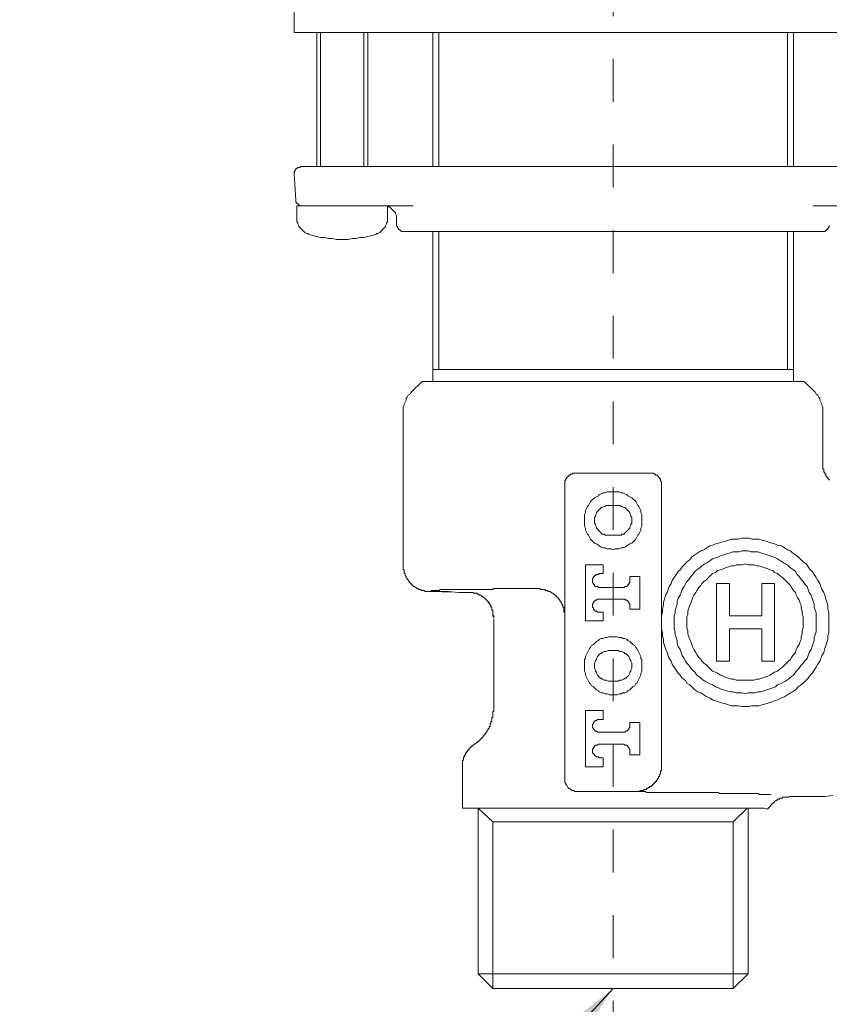
# Model space of a CAD drawing. Units: inches. Extents: x 6.9 to 89.9, y 222 to 280.7.
# Drawn here: x 25.4 to 32.1, y 239.6 to 247.7 of the extents above; entities that cross this region are included whole.
import ezdxf

# ---------------------------------------------------------------- set-up
doc = ezdxf.new("R2010")
doc.units = ezdxf.units.IN
doc.header["$MEASUREMENT"] = 0
doc.linetypes.add('AI-Linetype-10', pattern=[0.705556, 0.352778, -0.352778])
doc.layers.add('图层 1', color=7, linetype='Continuous')
doc.styles.get("Standard").update_dxf_attribs({"font": 'arial.ttf'})
doc.dimstyles.get("Standard").update_dxf_attribs({"dimtxt": 1, "dimasz": 0.5, "dimexe": 0.18, "dimexo": 0.0625, "dimgap": 0.09, "dimtad": 3, "dimdec": 1, "dimdsep": 46, "dimtxsty": 'Standard', "dimcen": 0.09, "dimadec": 0, "dimazin": 0, "dimtfac": 1, "dimtdec": 1, "dimtofl": 0, "dimtmove": 0, "dimatfit": 3, "dimfxl": 1, "dimtolj": 1, "dimtzin": 0, "dimarcsym": 0})

msp = doc.modelspace()

# ---------------------------------------------------------------- linework, layer by layer
at = {"layer": '图层 1', "linetype": 'AI-Linetype-10', "lineweight": 5}
msp.add_lwpolyline([(30.3366, 255.1309), (30.3366, 239.4512)], dxfattribs=at)
at = {"layer": '图层 1', "lineweight": 9}
for points in [[(27.7079, 247.7983), (27.7079, 247.5873)], [(27.7079, 247.5873), (29.9796, 247.5873)], [(27.8944, 247.5873), (27.8944, 246.483)], [(27.927, 247.5873), (27.927, 246.483)], [(28.2839, 246.483), (28.2839, 247.5873)], [(28.3163, 246.483), (28.3163, 247.5873)], [(28.852, 247.5873), (28.852, 246.483)], [(28.9004, 247.5873), (28.9004, 246.483)], [(29.9796, 247.5873), (32.9653, 247.5873)], [(31.7726, 246.483), (31.7726, 247.5873)], [(31.8213, 246.483), (31.8213, 247.5873)], [(27.7647, 246.483), (27.7564, 246.4749), (27.7485, 246.4749), (27.7403, 246.4749), (27.7322, 246.4666), (27.7241, 246.4666), (27.7241, 246.4585), (27.7158, 246.4506), (27.7158, 246.4423), (27.7079, 246.4423), (27.7079, 246.4342), (27.7079, 246.4258)], [(27.7647, 246.483), (27.9513, 246.483)], [(27.9513, 246.483), (29.2737, 246.483)], [(29.2737, 246.483), (31.3991, 246.483)], [(31.3991, 246.483), (32.7219, 246.483)], [(27.7079, 246.4258), (27.7241, 246.207)], [(27.7241, 246.207), (27.7241, 246.1988), (27.7241, 246.1905), (27.7322, 246.1824), (27.7322, 246.1745), (27.7403, 246.1745), (27.7485, 246.1662), (27.7564, 246.1581), (27.7647, 246.1581), (27.7728, 246.1581)], [(27.7322, 246.1581), (27.7322, 246.0523)], [(27.7322, 246.1581), (27.8782, 246.1581)], [(27.9592, 246.1581), (27.8782, 246.1581)], [(28.6894, 246.1581), (27.9592, 246.1581)], [(28.5517, 246.0604), (28.5517, 246.0689), (28.5517, 246.077), (28.5433, 246.0932), (28.5433, 246.1013), (28.5354, 246.1094), (28.5273, 246.1174), (28.5192, 246.1257), (28.5109, 246.1336), (28.503, 246.1419), (28.4947, 246.1498), (28.4866, 246.1498), (28.4787, 246.1581)], [(28.4787, 246.0523), (28.4787, 246.1581)], [(32.7139, 246.1581), (31.9837, 246.1581)], [(27.7322, 246.0523), (27.7322, 246.0444), (27.7322, 246.028), (27.7403, 246.02), (27.7403, 246.012), (27.7485, 245.9957), (27.7485, 245.9877), (27.7564, 245.9796), (27.7647, 245.9715), (27.7728, 245.9631), (27.7807, 245.955), (27.7888, 245.9471), (27.7971, 245.9388), (27.8133, 245.9307), (27.8214, 245.9307), (27.8297, 245.9228)], [(28.3814, 245.9228), (28.3893, 245.9307), (28.3976, 245.9307), (28.4138, 245.9388), (28.4219, 245.9471), (28.43, 245.955), (28.4379, 245.9631), (28.4462, 245.9715), (28.4542, 245.9796), (28.4623, 245.9877), (28.4623, 245.9957), (28.4704, 246.012), (28.4704, 246.02), (28.4787, 246.028), (28.4787, 246.0444), (28.4787, 246.0523)], [(28.5517, 246.0604), (28.5517, 245.9957)], [(28.5517, 245.9957), (28.5597, 245.9877), (28.5597, 245.9796), (28.5679, 245.9715), (28.5679, 245.9631), (28.5759, 245.9631), (28.5841, 245.955), (28.5921, 245.9471), (28.6003, 245.9471), (28.6082, 245.9471)], [(32.0649, 245.9471), (32.0728, 245.9471), (32.0809, 245.9471), (32.0892, 245.955), (32.0971, 245.9631), (32.1052, 245.9631), (32.1052, 245.9715), (32.1133, 245.9796), (32.1133, 245.9877), (32.1214, 245.9957)], [(27.8297, 245.9228), (27.862, 245.9147), (27.8944, 245.9064), (27.927, 245.8982), (27.9592, 245.8982), (27.9916, 245.8904), (28.0241, 245.8904), (28.0569, 245.8823), (28.0892, 245.8823), (28.1218, 245.8823), (28.1542, 245.8823), (28.1867, 245.8904), (28.2189, 245.8904), (28.2513, 245.8982), (28.2839, 245.8982), (28.3163, 245.9064), (28.3487, 245.9147), (28.3814, 245.9228)], [(32.0649, 245.9471), (28.6082, 245.9471)], [(28.852, 245.9471), (28.852, 244.8102)], [(28.9004, 245.9471), (28.9004, 244.8102)], [(31.7726, 244.8102), (31.7726, 245.9471)], [(31.8213, 244.8102), (31.8213, 245.9471)], [(28.852, 244.8102), (28.852, 244.7131)], [(31.8213, 244.8102), (28.852, 244.8102)], [(31.8213, 244.7131), (31.8213, 244.8102)], [(28.7624, 244.7131), (28.6734, 244.6235)], [(28.7624, 244.7131), (30.3366, 244.7131)], [(30.3366, 244.7131), (31.9105, 244.7131)], [(31.9998, 244.6235), (31.9105, 244.7131)], [(28.6734, 244.6235), (28.6651, 244.6073), (28.6491, 244.599), (28.6408, 244.583), (28.6325, 244.5749), (28.6325, 244.5587), (28.6246, 244.5424), (28.6163, 244.5263), (28.6163, 244.5179), (28.6082, 244.5015), (28.6082, 244.4855), (28.6082, 244.4691)], [(32.0649, 244.4691), (32.0649, 244.4855), (32.0649, 244.5015), (32.0568, 244.5179), (32.0568, 244.5263), (32.0483, 244.5424), (32.0404, 244.5587), (32.0404, 244.5749), (32.0323, 244.583), (32.0239, 244.599), (32.0079, 244.6073), (31.9998, 244.6235)], [(28.6082, 244.4691), (28.6082, 243.1943)], [(32.0649, 244.0304), (32.0649, 244.4691)], [(32.1214, 243.901), (32.1133, 243.901), (32.1133, 243.909), (32.1052, 243.909), (32.1052, 243.9171), (32.0971, 243.9171), (32.0971, 243.9252), (32.0971, 243.9334), (32.0892, 243.9334), (32.0892, 243.9414), (32.0892, 243.9495), (32.0809, 243.9495), (32.0809, 243.9577), (32.0809, 243.9658), (32.0728, 243.9658), (32.0728, 243.9737), (32.0728, 243.982), (32.0728, 243.9903), (32.0649, 243.9903), (32.0649, 243.998), (32.0649, 244.0063), (32.0649, 244.0144), (32.0649, 244.0227), (32.0649, 244.0304)], [(30.0445, 243.9577), (30.0362, 243.9577), (30.0285, 243.9577), (30.02, 243.9577), (30.0119, 243.9577), (30.0039, 243.9577), (29.9958, 243.9495), (29.9877, 243.9495), (29.9796, 243.9414), (29.9713, 243.9414), (29.9713, 243.9334), (29.9634, 243.9334), (29.9634, 243.9252), (29.9553, 243.9252), (29.9553, 243.9171), (29.947, 243.909), (29.947, 243.901), (29.9391, 243.8928), (29.9391, 243.8845), (29.9391, 243.8761), (29.9391, 243.8685), (29.9391, 243.8601)], [(30.6288, 243.9577), (30.5881, 243.9577), (30.5556, 243.9577), (30.5394, 243.9577), (30.5151, 243.9577), (30.4987, 243.9577), (30.4827, 243.9577), (30.4662, 243.9577), (30.4421, 243.9577), (30.4259, 243.9577), (30.4095, 243.9577), (30.3931, 243.9577), (30.369, 243.9577), (30.3528, 243.9577), (30.3366, 243.9577), (30.3203, 243.9577), (30.2958, 243.9577), (30.2798, 243.9577), (30.2634, 243.9577), (30.2474, 243.9577), (30.2228, 243.9577), (30.2066, 243.9577), (30.1904, 243.9577), (30.174, 243.9577), (30.1499, 243.9577), (30.1339, 243.9577), (30.1177, 243.9577), (30.0769, 243.9577), (30.0445, 243.9577)], [(30.734, 243.8601), (30.734, 243.8685), (30.734, 243.8761), (30.734, 243.8845), (30.7259, 243.8928), (30.7259, 243.901), (30.7259, 243.909), (30.7178, 243.909), (30.7178, 243.9171), (30.7098, 243.9252), (30.7098, 243.9334), (30.7015, 243.9334), (30.7015, 243.9414), (30.6936, 243.9414), (30.6855, 243.9414), (30.6855, 243.9495), (30.6774, 243.9495), (30.6693, 243.9577), (30.661, 243.9577), (30.6529, 243.9577), (30.6448, 243.9577), (30.6367, 243.9577), (30.6288, 243.9577)], [(29.9391, 243.8601), (29.9391, 242.8289)], [(30.734, 241.546), (30.734, 243.8601)], [(30.5718, 243.5679), (30.5718, 243.5843), (30.5718, 243.6003), (30.5718, 243.6168), (30.5635, 243.633), (30.5635, 243.6492), (30.5556, 243.6654), (30.5473, 243.6818), (30.5394, 243.6895), (30.5313, 243.7057), (30.523, 243.7222), (30.5151, 243.7303), (30.4987, 243.7467), (30.4908, 243.7546), (30.4745, 243.7627), (30.4584, 243.7708), (30.4502, 243.7791), (30.434, 243.787), (30.4178, 243.7951), (30.4016, 243.7951), (30.3852, 243.8034), (30.369, 243.8034), (30.3528, 243.8034), (30.3366, 243.8034), (30.3203, 243.8034), (30.3044, 243.8034), (30.2881, 243.8034), (30.2717, 243.7951), (30.2555, 243.7951), (30.2392, 243.787), (30.2228, 243.7791), (30.2149, 243.7708), (30.1985, 243.7627), (30.1823, 243.7546), (30.174, 243.7467), (30.158, 243.7303), (30.1499, 243.7222), (30.1418, 243.7057), (30.1339, 243.6895), (30.1256, 243.6818), (30.1177, 243.6654), (30.1093, 243.6492), (30.1093, 243.633), (30.1012, 243.6168), (30.1012, 243.6003), (30.1012, 243.5843), (30.1012, 243.5679), (30.1012, 243.5517), (30.1012, 243.5354), (30.1012, 243.5193), (30.1093, 243.5028), (30.1093, 243.4866), (30.1177, 243.4704), (30.1256, 243.4542), (30.1339, 243.4461), (30.1418, 243.4298), (30.1499, 243.4134), (30.158, 243.4055), (30.174, 243.3893), (30.1823, 243.381), (30.1985, 243.3733), (30.2149, 243.365), (30.2228, 243.3569), (30.2392, 243.3483), (30.2555, 243.3405), (30.2717, 243.3405), (30.2881, 243.3323), (30.3044, 243.3323), (30.3203, 243.3323), (30.3366, 243.3243), (30.3528, 243.3323), (30.369, 243.3323), (30.3852, 243.3323), (30.4016, 243.3405), (30.4178, 243.3405), (30.434, 243.3483), (30.4502, 243.3569), (30.4584, 243.365), (30.4745, 243.3733), (30.4908, 243.381), (30.4987, 243.3893), (30.5151, 243.4055), (30.523, 243.4134), (30.5313, 243.4298), (30.5394, 243.4461), (30.5473, 243.4542), (30.5556, 243.4704), (30.5635, 243.4866), (30.5635, 243.5028), (30.5718, 243.5193), (30.5718, 243.5354), (30.5718, 243.5517), (30.5718, 243.5679), (30.5718, 243.5679)], [(30.3044, 243.6895), (30.2958, 243.6895), (30.2798, 243.6895), (30.2717, 243.6818), (30.2634, 243.6818), (30.2474, 243.6733), (30.2392, 243.6733), (30.2312, 243.6654), (30.2228, 243.6571), (30.2149, 243.6492), (30.2066, 243.6411), (30.1985, 243.633), (30.1985, 243.6246), (30.1904, 243.6084), (30.1904, 243.6003), (30.1823, 243.5924), (30.1823, 243.5762), (30.1823, 243.5679), (30.1823, 243.5598), (30.1823, 243.5436), (30.1904, 243.5354), (30.1904, 243.5274), (30.1985, 243.5111), (30.1985, 243.5028), (30.2066, 243.4949), (30.2149, 243.4866), (30.2228, 243.4787), (30.2312, 243.4704), (30.2392, 243.4625), (30.2474, 243.4542), (30.2634, 243.4542), (30.2717, 243.4461), (30.2798, 243.4461), (30.2958, 243.4461), (30.3044, 243.4461)], [(30.369, 243.6895), (30.3044, 243.6895)], [(30.369, 243.4461), (30.3771, 243.4461), (30.3931, 243.4461), (30.4016, 243.4461), (30.4095, 243.4542), (30.4259, 243.4542), (30.434, 243.4625), (30.4421, 243.4704), (30.4502, 243.4787), (30.4584, 243.4866), (30.4662, 243.4949), (30.4745, 243.5028), (30.4745, 243.5111), (30.4827, 243.5274), (30.4827, 243.5354), (30.4908, 243.5436), (30.4908, 243.5598), (30.4908, 243.5679), (30.4908, 243.5762), (30.4908, 243.5924), (30.4827, 243.6003), (30.4827, 243.6084), (30.4745, 243.6246), (30.4745, 243.633), (30.4662, 243.6411), (30.4584, 243.6492), (30.4502, 243.6571), (30.4421, 243.6654), (30.434, 243.6733), (30.4259, 243.6733), (30.4095, 243.6818), (30.4016, 243.6818), (30.3931, 243.6895), (30.3771, 243.6895), (30.369, 243.6895)], [(30.3044, 243.4461), (30.369, 243.4461)], [(32.1133, 242.7316), (32.1133, 242.7559), (32.1133, 242.7804), (32.1133, 242.8127), (32.1052, 242.8374), (32.1052, 242.8698), (32.0971, 242.894), (32.0892, 242.9183), (32.0809, 242.9507), (32.0728, 242.975), (32.0568, 242.9996), (32.0483, 243.0238), (32.0404, 243.0484), (32.0239, 243.0725), (32.0079, 243.097), (31.9917, 243.1212), (31.9755, 243.1455), (31.9593, 243.1616), (31.9429, 243.1865), (31.9266, 243.2106), (31.9024, 243.2265), (31.8864, 243.243), (31.862, 243.2675), (31.8377, 243.2835), (31.8132, 243.2999), (31.797, 243.3159), (31.7726, 243.3243), (31.7484, 243.3405), (31.724, 243.3569), (31.6916, 243.365), (31.667, 243.3733), (31.6427, 243.381), (31.6184, 243.3893), (31.5943, 243.3974), (31.5616, 243.4055), (31.5374, 243.4134), (31.5051, 243.4134), (31.4804, 243.4134), (31.4563, 243.4218), (31.4237, 243.4218), (31.3991, 243.4218), (31.3671, 243.4134), (31.3424, 243.4134), (31.3104, 243.4134), (31.2856, 243.4055), (31.2615, 243.3974), (31.2291, 243.3893), (31.2046, 243.381), (31.1805, 243.3733), (31.1561, 243.365), (31.1318, 243.3569), (31.1075, 243.3405), (31.083, 243.3243), (31.0587, 243.3159), (31.0343, 243.2999), (31.0102, 243.2835), (30.9857, 243.2675), (30.9695, 243.243), (30.9449, 243.2265), (30.9287, 243.2106), (30.9046, 243.1865), (30.8882, 243.1616), (30.8722, 243.1455), (30.856, 243.1212), (30.8395, 243.097), (30.8231, 243.0725), (30.8153, 243.0484), (30.799, 243.0238), (30.7907, 242.9996), (30.783, 242.975), (30.7666, 242.9507), (30.7587, 242.9183), (30.7502, 242.894), (30.7502, 242.8698), (30.7421, 242.8374), (30.7421, 242.8127), (30.734, 242.7804), (30.734, 242.7559), (30.734, 242.7316), (30.734, 242.6989), (30.734, 242.6746), (30.7421, 242.6422), (30.7421, 242.6177), (30.7502, 242.5854), (30.7502, 242.5612), (30.7587, 242.5364), (30.7666, 242.5122), (30.783, 242.4799), (30.7907, 242.4557), (30.799, 242.4309), (30.8153, 242.4069), (30.8231, 242.3821), (30.8395, 242.3582), (30.856, 242.3335), (30.8722, 242.3091), (30.8882, 242.2929), (30.9046, 242.2688), (30.9287, 242.2524), (30.9449, 242.2278), (30.9695, 242.2119), (30.9857, 242.1954), (31.0102, 242.1709), (31.0343, 242.1549), (31.0587, 242.1468), (31.083, 242.1308), (31.1075, 242.1144), (31.1318, 242.1062), (31.1561, 242.0901), (31.1805, 242.0819), (31.2046, 242.0736), (31.2291, 242.0658), (31.2615, 242.0576), (31.2856, 242.0495), (31.3104, 242.0412), (31.3424, 242.0412), (31.3671, 242.0412), (31.3991, 242.0335), (31.4237, 242.0335), (31.4563, 242.0335), (31.4804, 242.0412), (31.5051, 242.0412), (31.5374, 242.0412), (31.5616, 242.0495), (31.5943, 242.0576), (31.6184, 242.0658), (31.6427, 242.0736), (31.667, 242.0819), (31.6916, 242.0901), (31.724, 242.1062), (31.7484, 242.1144), (31.7726, 242.1308), (31.797, 242.1468), (31.8132, 242.1549), (31.8377, 242.1709), (31.862, 242.1954), (31.8864, 242.2119), (31.9024, 242.2278), (31.9266, 242.2524), (31.9429, 242.2688), (31.9593, 242.2929), (31.9755, 242.3091), (31.9917, 242.3335), (32.0079, 242.3582), (32.0239, 242.3821), (32.0404, 242.4069), (32.0483, 242.4309), (32.0568, 242.4557), (32.0728, 242.4799), (32.0809, 242.5122), (32.0892, 242.5364), (32.0971, 242.5612), (32.1052, 242.5854), (32.1052, 242.6177), (32.1133, 242.6422), (32.1133, 242.6746), (32.1133, 242.6989), (32.1133, 242.7316), (32.1133, 242.7316)], [(32.0079, 242.7316), (32.0079, 242.7559), (32.0079, 242.7804), (32.0079, 242.8048), (31.9998, 242.8289), (31.9917, 242.8532), (31.9917, 242.8773), (31.9837, 242.9023), (31.9755, 242.9266), (31.9674, 242.9507), (31.9512, 242.975), (31.9429, 242.9996), (31.935, 243.0238), (31.9188, 243.0401), (31.9024, 243.0646), (31.8864, 243.0808), (31.8699, 243.1051), (31.8537, 243.1212), (31.8377, 243.1455), (31.8213, 243.1616), (31.797, 243.1781), (31.781, 243.1943), (31.7564, 243.2106), (31.7402, 243.2189), (31.7159, 243.2349), (31.6916, 243.2511), (31.6752, 243.2591), (31.6508, 243.2675), (31.6267, 243.2756), (31.6022, 243.2835), (31.5776, 243.2916), (31.5535, 243.2999), (31.5292, 243.308), (31.5051, 243.308), (31.4723, 243.308), (31.448, 243.3159), (31.4237, 243.3159), (31.3991, 243.3159), (31.3748, 243.308), (31.3507, 243.308), (31.3264, 243.308), (31.3021, 243.2999), (31.2696, 243.2916), (31.2453, 243.2835), (31.2208, 243.2756), (31.2046, 243.2675), (31.1805, 243.2591), (31.1561, 243.2511), (31.1318, 243.2349), (31.1075, 243.2189), (31.0911, 243.2106), (31.0668, 243.1943), (31.0505, 243.1781), (31.0262, 243.1616), (31.0102, 243.1455), (30.9936, 243.1212), (30.9774, 243.1051), (30.9612, 243.0808), (30.9449, 243.0646), (30.9287, 243.0401), (30.9208, 243.0238), (30.9046, 242.9996), (30.8963, 242.975), (30.8882, 242.9507), (30.8722, 242.9266), (30.8639, 242.9023), (30.8639, 242.8773), (30.856, 242.8532), (30.8474, 242.8289), (30.8474, 242.8048), (30.8395, 242.7804), (30.8395, 242.7559), (30.8395, 242.7316), (30.8395, 242.6989), (30.8395, 242.6746), (30.8474, 242.6505), (30.8474, 242.626), (30.856, 242.6016), (30.8639, 242.5773), (30.8639, 242.553), (30.8722, 242.5287), (30.8882, 242.5042), (30.8963, 242.4799), (30.9046, 242.4557), (30.9208, 242.4309), (30.9287, 242.4148), (30.9449, 242.3905), (30.9612, 242.3744), (30.9774, 242.3497), (30.9936, 242.3335), (31.0102, 242.3175), (31.0262, 242.2929), (31.0505, 242.2769), (31.0668, 242.2603), (31.0911, 242.2443), (31.1075, 242.2362), (31.1318, 242.22), (31.1561, 242.2119), (31.1805, 242.1954), (31.2046, 242.1878), (31.2208, 242.1792), (31.2453, 242.1709), (31.2696, 242.1628), (31.3021, 242.1549), (31.3264, 242.1549), (31.3507, 242.1468), (31.3748, 242.1468), (31.3991, 242.1468), (31.4237, 242.1385), (31.448, 242.1468), (31.4723, 242.1468), (31.5051, 242.1468), (31.5292, 242.1549), (31.5535, 242.1549), (31.5776, 242.1628), (31.6022, 242.1709), (31.6267, 242.1792), (31.6508, 242.1878), (31.6752, 242.1954), (31.6916, 242.2119), (31.7159, 242.22), (31.7402, 242.2362), (31.7564, 242.2443), (31.781, 242.2603), (31.797, 242.2769), (31.8213, 242.2929), (31.8377, 242.3175), (31.8537, 242.3335), (31.8699, 242.3497), (31.8864, 242.3744), (31.9024, 242.3905), (31.9188, 242.4148), (31.935, 242.4309), (31.9429, 242.4557), (31.9512, 242.4799), (31.9674, 242.5042), (31.9755, 242.5287), (31.9837, 242.553), (31.9917, 242.5773), (31.9917, 242.6016), (31.9998, 242.626), (32.0079, 242.6505), (32.0079, 242.6746), (32.0079, 242.6989), (32.0079, 242.7316), (32.0079, 242.7316)], [(28.8193, 242.9831), (28.8113, 242.9831), (28.8031, 242.9831), (28.7951, 242.9831), (28.7869, 242.9831), (28.7788, 242.9912), (28.7707, 242.9912), (28.7624, 242.9912), (28.7545, 242.9912), (28.7545, 242.9996), (28.7462, 242.9996), (28.7383, 242.9996), (28.7299, 242.9996), (28.7299, 243.0076), (28.7219, 243.0076), (28.7138, 243.0155), (28.7057, 243.0155), (28.7057, 243.0238), (28.6975, 243.0238), (28.6894, 243.0238), (28.6894, 243.0322), (28.6815, 243.0322), (28.6815, 243.0401), (28.6734, 243.0401), (28.6734, 243.0484), (28.6651, 243.0484), (28.6651, 243.0563), (28.6573, 243.0563), (28.6573, 243.0646), (28.6491, 243.0725), (28.6491, 243.0808), (28.6408, 243.0808), (28.6408, 243.0889), (28.6325, 243.097), (28.6325, 243.1051), (28.6246, 243.1132), (28.6246, 243.1212), (28.6246, 243.1293), (28.6163, 243.1293), (28.6163, 243.1373), (28.6163, 243.1455), (28.6163, 243.1536), (28.6163, 243.1616), (28.6082, 243.1616), (28.6082, 243.1698), (28.6082, 243.1781), (28.6082, 243.1865), (28.6082, 243.1943)], [(30.2555, 243.2024), (30.1093, 243.2024)], [(30.1093, 243.2024), (30.1093, 242.7397)], [(30.2555, 243.1293), (30.2555, 243.2024)], [(31.9024, 242.7316), (31.9024, 242.748), (31.9024, 242.7723), (31.8945, 242.7964), (31.8945, 242.8208), (31.8864, 242.8455), (31.8864, 242.8698), (31.8782, 242.8858), (31.8699, 242.9102), (31.8537, 242.9345), (31.8456, 242.9507), (31.8377, 242.975), (31.8213, 242.9912), (31.8051, 243.0155), (31.797, 243.0322), (31.781, 243.0484), (31.7646, 243.0646), (31.7484, 243.0808), (31.7321, 243.097), (31.7078, 243.1132), (31.6916, 243.1293), (31.667, 243.1373), (31.6508, 243.1536), (31.6267, 243.1616), (31.6105, 243.1698), (31.5858, 243.1781), (31.5616, 243.1865), (31.5374, 243.1943), (31.5211, 243.1943), (31.4968, 243.2024), (31.4723, 243.2024), (31.448, 243.2024), (31.4237, 243.2106), (31.3991, 243.2024), (31.3748, 243.2024), (31.3507, 243.2024), (31.3347, 243.1943), (31.3104, 243.1943), (31.2856, 243.1865), (31.2615, 243.1781), (31.2453, 243.1698), (31.2208, 243.1616), (31.1965, 243.1536), (31.1805, 243.1373), (31.1561, 243.1293), (31.1399, 243.1132), (31.1235, 243.097), (31.1075, 243.0808), (31.083, 243.0646), (31.0668, 243.0484), (31.0587, 243.0322), (31.0427, 243.0155), (31.0262, 242.9912), (31.0181, 242.975), (31.0019, 242.9507), (30.9936, 242.9345), (30.9857, 242.9102), (30.9774, 242.8858), (30.9695, 242.8698), (30.9612, 242.8455), (30.9531, 242.8208), (30.9531, 242.7964), (30.9449, 242.7723), (30.9449, 242.748), (30.9449, 242.7316), (30.9449, 242.707), (30.9449, 242.683), (30.9531, 242.6586), (30.9531, 242.6341), (30.9612, 242.6097), (30.9695, 242.5854), (30.9774, 242.5692), (30.9857, 242.5445), (30.9936, 242.5204), (31.0019, 242.5042), (31.0181, 242.4799), (31.0262, 242.4638), (31.0427, 242.4393), (31.0587, 242.4229), (31.0668, 242.4069), (31.083, 242.3905), (31.1075, 242.3744), (31.1235, 242.3582), (31.1399, 242.3418), (31.1561, 242.3253), (31.1805, 242.3175), (31.1965, 242.3091), (31.2208, 242.2929), (31.2453, 242.285), (31.2615, 242.2769), (31.2856, 242.2688), (31.3104, 242.2603), (31.3347, 242.2603), (31.3507, 242.2524), (31.3748, 242.2524), (31.3991, 242.2524), (31.4237, 242.2524), (31.448, 242.2524), (31.4723, 242.2524), (31.4968, 242.2524), (31.5211, 242.2603), (31.5374, 242.2603), (31.5616, 242.2688), (31.5858, 242.2769), (31.6105, 242.285), (31.6267, 242.2929), (31.6508, 242.3091), (31.667, 242.3175), (31.6916, 242.3253), (31.7078, 242.3418), (31.7321, 242.3582), (31.7484, 242.3744), (31.7646, 242.3905), (31.781, 242.4069), (31.797, 242.4229), (31.8051, 242.4393), (31.8213, 242.4638), (31.8377, 242.4799), (31.8456, 242.5042), (31.8537, 242.5204), (31.8699, 242.5445), (31.8782, 242.5692), (31.8864, 242.5854), (31.8864, 242.6097), (31.8945, 242.6341), (31.8945, 242.6586), (31.9024, 242.683), (31.9024, 242.707), (31.9024, 242.7316), (31.9024, 242.7316)], [(30.2228, 243.1293), (30.2149, 243.1212), (30.2066, 243.1212), (30.1985, 243.1212), (30.1904, 243.1132), (30.1823, 243.1132), (30.1823, 243.1051), (30.174, 243.1051), (30.174, 243.097), (30.1661, 243.0889), (30.1661, 243.0808), (30.1661, 243.0725), (30.1661, 243.0646), (30.1661, 243.0563), (30.174, 243.0484), (30.174, 243.0401), (30.1823, 243.0401), (30.1823, 243.0322), (30.1904, 243.0238), (30.1985, 243.0238), (30.2066, 243.0238), (30.2149, 243.0155), (30.2228, 243.0155)], [(30.2228, 243.1293), (30.2555, 243.1293)], [(30.4178, 243.0155), (30.4259, 243.0155), (30.434, 243.0238), (30.4421, 243.0238), (30.4502, 243.0238), (30.4584, 243.0322), (30.4584, 243.0401), (30.4662, 243.0401), (30.4662, 243.0484), (30.4745, 243.0563), (30.4745, 243.0646), (30.4745, 243.0725)], [(30.5556, 243.1051), (30.4745, 243.1051)], [(30.4745, 243.1051), (30.4745, 243.0725)], [(30.5556, 242.8374), (30.5556, 243.1051)], [(31.2939, 243.0484), (31.1884, 243.0484)], [(31.1884, 243.0484), (31.1884, 242.4069)], [(31.2939, 242.7804), (31.2939, 243.0484)], [(31.5616, 242.7804), (31.5616, 243.0484)], [(31.5616, 243.0484), (31.667, 243.0484)], [(31.667, 243.0484), (31.667, 242.4069)], [(29.1438, 242.975), (29.0628, 242.975), (28.9817, 242.9831), (28.9004, 242.9831), (28.8193, 242.9831)], [(29.1438, 242.975), (28.8193, 242.9831)], [(29.7117, 243.0076), (29.6955, 243.0076), (29.6712, 243.0076), (29.6468, 243.0076), (29.6387, 243.0076), (29.6307, 243.0076), (29.6225, 243.0076), (29.6065, 243.0076), (29.5984, 243.0076), (29.5903, 243.0076), (29.5741, 243.0076), (29.566, 243.0076), (29.5577, 243.0076), (29.5496, 243.0076), (29.5334, 243.0076), (29.5253, 243.0076), (29.5171, 243.0076), (29.509, 243.0076), (29.4928, 243.0076), (29.4845, 243.0076), (29.4766, 243.0076), (29.4683, 243.0076), (29.4602, 243.0076), (29.444, 243.0076), (29.4359, 243.0076), (29.4278, 243.0076), (29.4196, 243.0076), (29.4116, 243.0076), (29.3954, 243.0076), (29.3872, 243.0076), (29.3794, 243.0076), (29.3708, 243.0076), (29.3627, 243.0076), (29.3548, 243.0076), (29.3465, 242.9996), (29.3386, 242.9996), (29.3303, 242.9996), (29.3141, 242.9996), (29.3062, 242.9996), (29.2981, 242.9996), (29.29, 242.9996), (29.2819, 242.9996), (29.2737, 242.9996), (29.2656, 242.9996), (29.2575, 242.9996), (29.2494, 242.9996), (29.2409, 242.9996), (29.2332, 242.9996), (29.2249, 242.9996), (29.2168, 242.9996), (29.2089, 242.9996), (29.2008, 242.9996), (29.1924, 242.9996), (29.1843, 242.9996), (29.1763, 242.9996), (29.1682, 242.9996), (29.16, 242.9996), (29.1522, 242.9996), (29.1438, 242.9996), (29.1359, 242.9996), (29.1276, 242.9996), (29.1197, 242.9996), (29.1116, 242.9996), (29.1035, 242.9996), (29.095, 242.9996), (29.0869, 242.9996), (29.079, 242.9996), (29.0707, 242.9996), (29.0628, 242.9996), (29.0547, 242.9996), (29.0466, 242.9996), (29.0384, 242.9996), (29.0304, 242.9996), (29.0222, 242.9996), (29.0141, 242.9996), (29.0058, 242.9996), (28.9979, 242.9996), (28.9896, 242.9996), (28.9817, 242.9996), (28.9736, 242.9996), (28.9655, 242.9996), (28.9572, 242.9996), (28.9493, 242.9996), (28.9412, 242.9996), (28.9329, 242.9996), (28.925, 242.9996), (28.9164, 242.9996), (28.9087, 242.9996), (28.9087, 242.9912), (28.9004, 242.9912), (28.8923, 242.9912), (28.8844, 242.9912), (28.8763, 242.9912), (28.868, 242.9912), (28.8599, 242.9912), (28.852, 242.9912), (28.8439, 242.9912), (28.8356, 242.9912)], [(29.3548, 242.764), (29.3548, 242.7723), (29.3465, 242.7804), (29.3465, 242.7883), (29.3465, 242.7964), (29.3465, 242.8048), (29.3465, 242.8127), (29.3465, 242.8208), (29.3465, 242.8289), (29.3386, 242.8289), (29.3386, 242.8374), (29.3386, 242.8455), (29.3386, 242.8532), (29.3303, 242.8532), (29.3303, 242.8613), (29.3303, 242.8698), (29.3224, 242.8698), (29.3224, 242.8773), (29.3141, 242.8773), (29.3141, 242.8858), (29.3141, 242.894), (29.3062, 242.894), (29.3062, 242.9023), (29.2981, 242.9023), (29.2981, 242.9102), (29.29, 242.9102), (29.29, 242.9183), (29.2819, 242.9183), (29.2819, 242.9266), (29.2737, 242.9266), (29.2737, 242.9345), (29.2656, 242.9345), (29.2575, 242.9426), (29.2494, 242.9426), (29.2494, 242.9507), (29.2409, 242.9507), (29.2332, 242.9507), (29.2332, 242.9588), (29.2249, 242.9588), (29.2168, 242.9588), (29.2168, 242.9669), (29.2089, 242.9669), (29.2008, 242.9669), (29.1924, 242.9669), (29.1843, 242.975), (29.1763, 242.975), (29.1682, 242.975), (29.16, 242.975), (29.1522, 242.975), (29.1438, 242.975)], [(29.1438, 242.975), (29.1522, 242.975), (29.16, 242.975), (29.1682, 242.975), (29.1763, 242.975), (29.1843, 242.975), (29.1843, 242.9669), (29.1924, 242.9669), (29.2008, 242.9669), (29.2089, 242.9669), (29.2168, 242.9669), (29.2168, 242.9588), (29.2249, 242.9588), (29.2332, 242.9588), (29.2332, 242.9507), (29.2409, 242.9507), (29.2494, 242.9507), (29.2494, 242.9426), (29.2575, 242.9426), (29.2656, 242.9345), (29.2737, 242.9345), (29.2737, 242.9266), (29.2819, 242.9266), (29.2819, 242.9183), (29.29, 242.9183), (29.29, 242.9102), (29.2981, 242.9102), (29.2981, 242.9023), (29.3062, 242.9023), (29.3062, 242.894), (29.3141, 242.8858), (29.3141, 242.8773), (29.3224, 242.8773), (29.3224, 242.8698), (29.3303, 242.8698), (29.3303, 242.8613), (29.3303, 242.8532), (29.3386, 242.8532), (29.3386, 242.8455), (29.3386, 242.8374), (29.3386, 242.8289), (29.3465, 242.8289), (29.3465, 242.8208), (29.3465, 242.8127), (29.3465, 242.8048), (29.3465, 242.7964), (29.3465, 242.7883), (29.3548, 242.7804), (29.3548, 242.7723), (29.3548, 242.764)], [(29.8173, 242.9831), (29.809, 242.9831), (29.8011, 242.9831), (29.793, 242.9912), (29.7849, 242.9912), (29.7768, 242.9912), (29.7768, 242.9996), (29.7686, 242.9996), (29.7606, 242.9996), (29.7525, 242.9996), (29.7441, 242.9996), (29.7362, 242.9996), (29.7362, 243.0076), (29.7281, 243.0076), (29.72, 243.0076), (29.7117, 243.0076)], [(29.9391, 242.8048), (29.9391, 242.8127), (29.931, 242.8127), (29.931, 242.8208), (29.931, 242.8289), (29.931, 242.8374), (29.931, 242.8455), (29.931, 242.8532), (29.9227, 242.8532), (29.9227, 242.8613), (29.9227, 242.8698), (29.9145, 242.8773), (29.9145, 242.8858), (29.9067, 242.894), (29.9067, 242.9023), (29.8983, 242.9023), (29.8983, 242.9102), (29.8903, 242.9183), (29.8903, 242.9266), (29.8821, 242.9266), (29.8821, 242.9345), (29.8741, 242.9345), (29.8741, 242.9426), (29.8659, 242.9426), (29.8659, 242.9507), (29.858, 242.9507), (29.8499, 242.9588), (29.8418, 242.9588), (29.8418, 242.9669), (29.8335, 242.9669), (29.8252, 242.975), (29.8173, 242.9831)], [(30.4178, 243.0155), (30.2228, 243.0155)], [(30.2228, 242.9183), (30.2149, 242.9183), (30.2066, 242.9183), (30.1985, 242.9102), (30.1904, 242.9102), (30.1823, 242.9023), (30.174, 242.894), (30.174, 242.8858), (30.1661, 242.8773), (30.1661, 242.8698), (30.1661, 242.8613), (30.1661, 242.8532), (30.174, 242.8455), (30.174, 242.8374), (30.1823, 242.8289), (30.1904, 242.8208), (30.1985, 242.8208), (30.2066, 242.8127), (30.2149, 242.8127), (30.2228, 242.8127)], [(30.2228, 242.9183), (30.4178, 242.9183)], [(30.4745, 242.8698), (30.4745, 242.8773), (30.4662, 242.8858), (30.4662, 242.894), (30.4584, 242.9023), (30.4502, 242.9102), (30.4421, 242.9102), (30.434, 242.9183), (30.4259, 242.9183), (30.4178, 242.9183)], [(30.4745, 242.8698), (30.4745, 242.8374)], [(29.9391, 242.8289), (29.9391, 242.8208), (29.9391, 242.8127), (29.9391, 242.7964), (29.9391, 242.7883)], [(29.9391, 242.7883), (29.9391, 242.7964), (29.9391, 242.8048)], [(29.9391, 241.4404), (29.9391, 242.7883)], [(30.2555, 242.8127), (30.2228, 242.8127)], [(30.2555, 242.7397), (30.2555, 242.8127)], [(30.4745, 242.8374), (30.5556, 242.8374)], [(29.3548, 242.764), (29.3548, 242.764)], [(29.3548, 242.7559), (29.3548, 242.025)], [(30.1093, 242.7397), (30.2555, 242.7397)], [(31.2939, 242.7804), (31.5616, 242.7804)], [(31.2939, 242.6746), (31.5616, 242.6746)], [(31.2939, 242.4069), (31.2939, 242.6746)], [(31.5616, 242.4069), (31.5616, 242.6746)], [(30.5718, 242.3744), (30.5718, 242.3905), (30.5718, 242.4069), (30.5718, 242.4229), (30.5635, 242.4309), (30.5635, 242.4472), (30.5556, 242.4638), (30.5473, 242.4799), (30.5394, 242.4961), (30.5313, 242.5122), (30.523, 242.5204), (30.5151, 242.5364), (30.4987, 242.5445), (30.4908, 242.553), (30.4745, 242.5692), (30.4584, 242.5773), (30.4502, 242.5854), (30.434, 242.5936), (30.4178, 242.5936), (30.4016, 242.6016), (30.3852, 242.6016), (30.369, 242.6097), (30.3528, 242.6097), (30.3366, 242.6097), (30.3203, 242.6097), (30.3044, 242.6097), (30.2881, 242.6016), (30.2717, 242.6016), (30.2555, 242.5936), (30.2392, 242.5936), (30.2228, 242.5854), (30.2149, 242.5773), (30.1985, 242.5692), (30.1823, 242.553), (30.174, 242.5445), (30.158, 242.5364), (30.1499, 242.5204), (30.1418, 242.5122), (30.1339, 242.4961), (30.1256, 242.4799), (30.1177, 242.4638), (30.1093, 242.4472), (30.1093, 242.4309), (30.1012, 242.4229), (30.1012, 242.4069), (30.1012, 242.3905), (30.1012, 242.3744), (30.1012, 242.3497), (30.1012, 242.3335), (30.1012, 242.3253), (30.1093, 242.3091), (30.1093, 242.2929), (30.1177, 242.2769), (30.1256, 242.2603), (30.1339, 242.2443), (30.1418, 242.2278), (30.1499, 242.22), (30.158, 242.2038), (30.174, 242.1954), (30.1823, 242.1878), (30.1985, 242.1709), (30.2149, 242.1628), (30.2228, 242.1549), (30.2392, 242.1468), (30.2555, 242.1468), (30.2717, 242.1385), (30.2881, 242.1385), (30.3044, 242.1308), (30.3203, 242.1308), (30.3366, 242.1308), (30.3528, 242.1308), (30.369, 242.1308), (30.3852, 242.1385), (30.4016, 242.1385), (30.4178, 242.1468), (30.434, 242.1468), (30.4502, 242.1549), (30.4584, 242.1628), (30.4745, 242.1709), (30.4908, 242.1878), (30.4987, 242.1954), (30.5151, 242.2038), (30.523, 242.22), (30.5313, 242.2278), (30.5394, 242.2443), (30.5473, 242.2603), (30.5556, 242.2769), (30.5635, 242.2929), (30.5635, 242.3091), (30.5718, 242.3253), (30.5718, 242.3335), (30.5718, 242.3497), (30.5718, 242.3744), (30.5718, 242.3744)], [(30.3044, 242.4961), (30.2958, 242.4961), (30.2798, 242.4879), (30.2717, 242.4879), (30.2634, 242.4879), (30.2474, 242.4799), (30.2392, 242.4717), (30.2312, 242.4717), (30.2228, 242.4638), (30.2149, 242.4557), (30.2066, 242.4472), (30.1985, 242.4309), (30.1985, 242.4229), (30.1904, 242.4148), (30.1904, 242.4069), (30.1823, 242.3905), (30.1823, 242.3821), (30.1823, 242.3744), (30.1823, 242.3582), (30.1823, 242.3497), (30.1904, 242.3335), (30.1904, 242.3253), (30.1985, 242.3175), (30.1985, 242.3091), (30.2066, 242.2929), (30.2149, 242.285), (30.2228, 242.2769), (30.2312, 242.2688), (30.2392, 242.2688), (30.2474, 242.2603), (30.2634, 242.2524), (30.2717, 242.2524), (30.2798, 242.2524), (30.2958, 242.2443), (30.3044, 242.2443)], [(30.369, 242.4961), (30.3044, 242.4961)], [(30.369, 242.2443), (30.3771, 242.2443), (30.3931, 242.2524), (30.4016, 242.2524), (30.4095, 242.2524), (30.4259, 242.2603), (30.434, 242.2688), (30.4421, 242.2688), (30.4502, 242.2769), (30.4584, 242.285), (30.4662, 242.2929), (30.4745, 242.3091), (30.4745, 242.3175), (30.4827, 242.3253), (30.4827, 242.3335), (30.4908, 242.3497), (30.4908, 242.3582), (30.4908, 242.3744), (30.4908, 242.3821), (30.4908, 242.3905), (30.4827, 242.4069), (30.4827, 242.4148), (30.4745, 242.4229), (30.4745, 242.4309), (30.4662, 242.4472), (30.4584, 242.4557), (30.4502, 242.4638), (30.4421, 242.4717), (30.434, 242.4717), (30.4259, 242.4799), (30.4095, 242.4879), (30.4016, 242.4879), (30.3931, 242.4879), (30.3771, 242.4961), (30.369, 242.4961)], [(31.1884, 242.4069), (31.2939, 242.4069)], [(31.667, 242.4069), (31.5616, 242.4069)], [(30.3044, 242.2443), (30.369, 242.2443)], [(29.3548, 242.025), (29.3548, 242.0169), (29.3548, 242.0088), (29.3548, 242.0009), (29.3548, 241.9926), (29.3465, 241.9926), (29.3465, 241.9842), (29.3465, 241.9761), (29.3465, 241.9682), (29.3465, 241.9601), (29.3465, 241.952), (29.3465, 241.9441), (29.3386, 241.9441), (29.3386, 241.9358), (29.3386, 241.9277), (29.3386, 241.9196), (29.3386, 241.9117), (29.3303, 241.9117), (29.3303, 241.9034), (29.3303, 241.895), (29.3224, 241.895), (29.3224, 241.887), (29.3224, 241.8791), (29.3224, 241.8709), (29.3141, 241.8709), (29.3141, 241.8624), (29.3141, 241.8545), (29.3062, 241.8545), (29.3062, 241.8466), (29.3062, 241.8385), (29.2981, 241.8385), (29.2981, 241.8302), (29.29, 241.8221), (29.29, 241.8138), (29.2819, 241.8138), (29.2819, 241.8057), (29.2737, 241.7976), (29.2656, 241.7895), (29.2656, 241.7815), (29.2575, 241.7815), (29.2575, 241.7734), (29.2494, 241.7734), (29.2494, 241.7653), (29.2409, 241.7653), (29.2409, 241.7573), (29.2332, 241.7573), (29.2332, 241.7491), (29.2249, 241.7491), (29.2249, 241.741), (29.2168, 241.741), (29.2089, 241.7329), (29.2008, 241.7329), (29.2008, 241.7248), (29.1924, 241.7248), (29.1843, 241.7165)], [(30.2555, 242.0009), (30.1093, 242.0009)], [(30.1093, 242.0009), (30.1093, 241.5382)], [(30.2555, 241.9277), (30.2555, 242.0009)], [(30.2228, 241.9277), (30.2149, 241.9277), (30.2066, 241.9277), (30.1985, 241.9196), (30.1904, 241.9196), (30.1823, 241.9117), (30.174, 241.9034), (30.174, 241.895), (30.1661, 241.887), (30.1661, 241.8791), (30.1661, 241.8709), (30.1661, 241.8624), (30.174, 241.8545), (30.174, 241.8466), (30.1823, 241.8385), (30.1904, 241.8302), (30.1985, 241.8302), (30.2066, 241.8221), (30.2149, 241.8221), (30.2228, 241.8221)], [(30.2228, 241.9277), (30.2555, 241.9277)], [(30.5556, 241.9034), (30.4745, 241.9034)], [(30.4745, 241.9034), (30.4745, 241.8709)], [(30.5556, 241.6352), (30.5556, 241.9034)], [(30.4178, 241.8221), (30.2228, 241.8221)], [(30.4178, 241.8221), (30.4259, 241.8221), (30.434, 241.8221), (30.4421, 241.8302), (30.4502, 241.8302), (30.4584, 241.8385), (30.4662, 241.8466), (30.4662, 241.8545), (30.4745, 241.8624), (30.4745, 241.8709)], [(29.095, 241.5382), (29.095, 241.546), (29.095, 241.5542), (29.095, 241.5625), (29.095, 241.5704), (29.095, 241.5785), (29.095, 241.5866), (29.1035, 241.5949), (29.1035, 241.6028), (29.1035, 241.6109), (29.1035, 241.6192), (29.1116, 241.6192), (29.1116, 241.6273), (29.1116, 241.6352), (29.1197, 241.6352), (29.1197, 241.6435), (29.1197, 241.6517), (29.1276, 241.6517), (29.1276, 241.6597), (29.1359, 241.6597), (29.1359, 241.6678), (29.1359, 241.6759), (29.1438, 241.6759), (29.1438, 241.6843), (29.1522, 241.6843), (29.1522, 241.6922), (29.16, 241.6922), (29.16, 241.7001), (29.1682, 241.7001), (29.1682, 241.7082), (29.1763, 241.7082), (29.1843, 241.7165)], [(30.2228, 241.7248), (30.2149, 241.7248), (30.2066, 241.7165), (30.1985, 241.7165), (30.1904, 241.7165), (30.1823, 241.7082), (30.1823, 241.7001), (30.174, 241.7001), (30.174, 241.6922), (30.1661, 241.6843), (30.1661, 241.6759), (30.1661, 241.6678), (30.1661, 241.6597), (30.1661, 241.6517), (30.174, 241.6435), (30.1823, 241.6352), (30.1823, 241.6273), (30.1904, 241.6273), (30.1985, 241.6192), (30.2066, 241.6192), (30.2149, 241.6192), (30.2228, 241.6109)], [(30.2228, 241.7248), (30.4178, 241.7248)], [(30.4745, 241.6678), (30.4745, 241.6759), (30.4745, 241.6843), (30.4662, 241.6922), (30.4662, 241.7001), (30.4584, 241.7001), (30.4584, 241.7082), (30.4502, 241.7165), (30.4421, 241.7165), (30.434, 241.7165), (30.4259, 241.7248), (30.4178, 241.7248)], [(30.4745, 241.6678), (30.4745, 241.6352)], [(30.2555, 241.6109), (30.2228, 241.6109)], [(30.2555, 241.5382), (30.2555, 241.6109)], [(30.4745, 241.6352), (30.5556, 241.6352)], [(29.095, 241.5382), (29.095, 241.197)], [(30.1093, 241.5382), (30.2555, 241.5382)], [(30.734, 241.546), (30.734, 241.5382), (30.734, 241.53), (30.734, 241.5217), (30.734, 241.5134), (30.734, 241.5053), (30.7259, 241.5053), (30.7259, 241.4974), (30.7259, 241.4891), (30.7259, 241.481), (30.7178, 241.4731), (30.7178, 241.4647), (30.7178, 241.4568), (30.7098, 241.4568), (30.7098, 241.4485), (30.7098, 241.4404), (30.7015, 241.4404), (30.7015, 241.4323), (30.6936, 241.4242), (30.6936, 241.4163), (30.6855, 241.4163), (30.6855, 241.408), (30.6774, 241.408), (30.6774, 241.3999), (30.6693, 241.3999), (30.6693, 241.3916), (30.661, 241.3916), (30.661, 241.3837), (30.6529, 241.3837), (30.6529, 241.3756), (30.6448, 241.3756), (30.6367, 241.3756), (30.6367, 241.3674), (30.6288, 241.3674), (30.6204, 241.3593), (30.6126, 241.3593), (30.6126, 241.3512), (30.6043, 241.3512), (30.5962, 241.3512), (30.5881, 241.3512), (30.5881, 241.3429), (30.5802, 241.3429), (30.5718, 241.3429), (30.5635, 241.3429), (30.5556, 241.3429), (30.5556, 241.3348), (30.5473, 241.3348), (30.5394, 241.3348), (30.5313, 241.3348), (30.523, 241.3348)], [(29.9391, 241.4404), (29.9391, 241.4323), (29.9391, 241.4163), (29.9391, 241.408), (29.947, 241.3999), (29.947, 241.3916), (29.9553, 241.3837), (29.9634, 241.3674), (29.9713, 241.3593), (29.9796, 241.3593), (29.9877, 241.3512), (29.9958, 241.3429), (30.0119, 241.3429), (30.02, 241.3348), (30.0285, 241.3348), (30.0445, 241.3348)], [(30.523, 241.3348), (30.0445, 241.3348)], [(30.523, 241.3348), (30.5313, 241.3348), (30.5394, 241.3348), (30.5473, 241.3348), (30.5556, 241.3348), (30.5635, 241.3348), (30.5718, 241.3348), (30.5802, 241.3348), (30.5881, 241.3348), (30.5962, 241.3348), (30.6043, 241.3348), (30.6126, 241.3265), (30.6204, 241.3265), (30.6288, 241.3265), (30.6367, 241.3265), (30.6448, 241.3265), (30.6529, 241.3265), (30.661, 241.3265), (30.6693, 241.3265), (30.6774, 241.3265), (30.6855, 241.3265), (30.6936, 241.3265), (30.7015, 241.3265), (30.7098, 241.3265), (30.7178, 241.3265), (30.7259, 241.3265), (30.734, 241.3265), (30.7421, 241.3265), (30.7502, 241.3265)], [(31.6348, 241.3103), (31.6267, 241.3103), (31.6184, 241.3103), (31.6105, 241.3103), (31.6022, 241.3103), (31.5943, 241.3103), (31.5858, 241.3103), (31.5776, 241.3103), (31.5696, 241.3103), (31.5616, 241.3103), (31.5535, 241.3103), (31.5454, 241.3103), (31.5374, 241.3103), (31.5374, 241.3188), (31.5292, 241.3188), (31.5211, 241.3188), (31.513, 241.3188), (31.5051, 241.3188), (31.4968, 241.3188), (31.4885, 241.3188), (31.4804, 241.3188), (31.4723, 241.3188), (31.4642, 241.3188), (31.4563, 241.3188), (31.448, 241.3188), (31.4399, 241.3188), (31.4318, 241.3188), (31.4237, 241.3188), (31.4157, 241.3188), (31.4076, 241.3188), (31.3991, 241.3188), (31.3912, 241.3188), (31.3833, 241.3188), (31.3748, 241.3188), (31.3671, 241.3188), (31.3588, 241.3188), (31.3507, 241.3188), (31.3424, 241.3188), (31.3347, 241.3188), (31.3264, 241.3188), (31.3183, 241.3188), (31.3104, 241.3188), (31.3021, 241.3188), (31.2939, 241.3188), (31.2856, 241.3188), (31.2777, 241.3188), (31.2696, 241.3188), (31.2615, 241.3188), (31.2534, 241.3188), (31.2453, 241.3188), (31.2372, 241.3188), (31.2291, 241.3188), (31.2129, 241.3188), (31.2046, 241.3265), (31.1965, 241.3265), (31.1884, 241.3265), (31.1805, 241.3265), (31.1721, 241.3265), (31.1643, 241.3265), (31.1561, 241.3265), (31.1399, 241.3265), (31.1318, 241.3265), (31.1235, 241.3265), (31.1152, 241.3265), (31.1075, 241.3265), (31.0992, 241.3265), (31.083, 241.3265), (31.0749, 241.3265), (31.0668, 241.3265), (31.0587, 241.3265), (31.0505, 241.3265), (31.0343, 241.3265), (31.0262, 241.3265), (31.0181, 241.3265), (31.0102, 241.3265), (31.0019, 241.3265), (30.9857, 241.3265), (30.9774, 241.3265), (30.9695, 241.3265), (30.9612, 241.3265), (30.9449, 241.3265), (30.937, 241.3265), (30.9287, 241.3265), (30.9208, 241.3265), (30.9046, 241.3265), (30.8963, 241.3265), (30.8882, 241.3265), (30.8801, 241.3265), (30.8639, 241.3265), (30.856, 241.3265), (30.8474, 241.3265), (30.8395, 241.3265), (30.8231, 241.3265), (30.8153, 241.3265), (30.8071, 241.3265), (30.7907, 241.3265), (30.783, 241.3265), (30.7747, 241.3265), (30.7587, 241.3265), (30.7502, 241.3265)], [(31.7889, 241.2941), (31.781, 241.2862), (31.7726, 241.2862), (31.7646, 241.2862), (31.7564, 241.2862), (31.7484, 241.2862), (31.7402, 241.2862), (31.7321, 241.2862), (31.7321, 241.278), (31.724, 241.278), (31.7159, 241.278), (31.7078, 241.278), (31.7078, 241.2697), (31.6995, 241.2697), (31.6916, 241.2697), (31.6916, 241.2616), (31.6833, 241.2616), (31.6752, 241.2537), (31.667, 241.2537), (31.667, 241.2454), (31.659, 241.2454), (31.659, 241.2375), (31.6508, 241.2375), (31.6427, 241.229), (31.6348, 241.2213), (31.6348, 241.2132), (31.6267, 241.2132), (31.6267, 241.2051), (31.6184, 241.2051), (31.6184, 241.197), (31.6105, 241.197), (31.6105, 241.1889)], [(32.0809, 241.2941), (31.7889, 241.2941)], [(32.0809, 241.2941), (32.1458, 241.3024)], [(29.095, 241.197), (29.8903, 241.197)], [(29.3465, 241.0831), (29.2249, 241.197)], [(29.2249, 241.197), (29.2249, 239.8327)], [(30.0686, 241.197), (29.8903, 241.197)], [(31.5776, 241.197), (31.5696, 241.197), (31.5616, 241.197), (31.5535, 241.197), (31.5454, 241.197), (31.5374, 241.197), (31.5292, 241.197), (31.5211, 241.197), (31.513, 241.197), (31.5051, 241.197), (31.4968, 241.197), (31.4885, 241.197), (31.4804, 241.197), (31.4723, 241.197), (31.4642, 241.197), (31.4563, 241.197), (31.448, 241.197), (31.4399, 241.197), (31.4318, 241.197), (31.4237, 241.197), (31.4157, 241.197), (31.4076, 241.197), (31.3991, 241.197), (31.3912, 241.197), (31.3833, 241.197), (31.3748, 241.197), (31.3671, 241.197), (31.3588, 241.197), (31.3507, 241.197), (31.3424, 241.197), (31.3347, 241.197), (31.3264, 241.197), (31.3183, 241.197), (31.3104, 241.197), (31.3021, 241.197), (31.2939, 241.197), (31.2856, 241.197), (31.2777, 241.197), (31.2696, 241.197), (31.2615, 241.197), (31.2534, 241.197), (31.2453, 241.197), (31.2372, 241.197), (31.2291, 241.197), (31.2208, 241.197), (31.2129, 241.197), (31.2046, 241.197), (31.1884, 241.197), (31.1805, 241.197), (31.1721, 241.197), (31.1561, 241.197), (31.1478, 241.197), (31.1318, 241.197), (31.1235, 241.197), (31.1075, 241.197), (31.0992, 241.197), (31.083, 241.197), (31.0749, 241.197), (31.0587, 241.197), (31.0505, 241.197), (31.0343, 241.197), (31.0181, 241.197), (31.0102, 241.197), (30.9936, 241.197), (30.9857, 241.197), (30.9695, 241.197), (30.9531, 241.197), (30.9449, 241.197), (30.9287, 241.197), (30.9125, 241.197), (30.9046, 241.197), (30.8882, 241.197), (30.8722, 241.197), (30.8639, 241.197), (30.8474, 241.197), (30.8314, 241.197), (30.8153, 241.197), (30.8071, 241.197), (30.7907, 241.197), (30.7747, 241.197), (30.7587, 241.197), (30.7502, 241.197), (30.734, 241.197), (30.7178, 241.197), (30.7015, 241.197), (30.6936, 241.197), (30.6774, 241.197), (30.661, 241.197), (30.6448, 241.197), (30.6288, 241.197), (30.6126, 241.197), (30.6043, 241.197), (30.5881, 241.197), (30.5718, 241.197), (30.5556, 241.197), (30.523, 241.197), (30.4987, 241.197), (30.4662, 241.197), (30.434, 241.197), (30.4016, 241.197), (30.3771, 241.197), (30.3124, 241.197), (30.2798, 241.197), (30.2555, 241.197), (30.2228, 241.197), (30.1904, 241.197), (30.158, 241.197), (30.1339, 241.197), (30.1012, 241.197), (30.0686, 241.197)], [(31.448, 241.197), (30.1093, 241.197)], [(31.4399, 241.197), (31.3264, 241.0831)], [(31.448, 239.8327), (31.448, 241.197)], [(31.6105, 241.1889), (31.5776, 241.197)], [(29.3465, 239.7108), (29.3465, 241.0831)], [(31.3264, 241.0831), (29.3465, 241.0831)], [(31.3264, 239.7108), (31.3264, 241.0831)], [(29.2249, 239.8327), (29.3465, 239.7108)], [(31.448, 239.8327), (29.2249, 239.8327)], [(31.3264, 239.7108), (31.448, 239.8327)], [(31.3264, 239.7108), (29.3465, 239.7108)]]:
    msp.add_lwpolyline(points, dxfattribs=at)

# ---------------------------------------------------------------- leaders
msp.add_leader([(30.3365, 239.7108), (28.7819, 238.0254), (25.448, 238.0254)], dimstyle='Standard', override={"dimgap": 0.09, "dimtad": 0})

doc.saveas('drawing.dxf')
